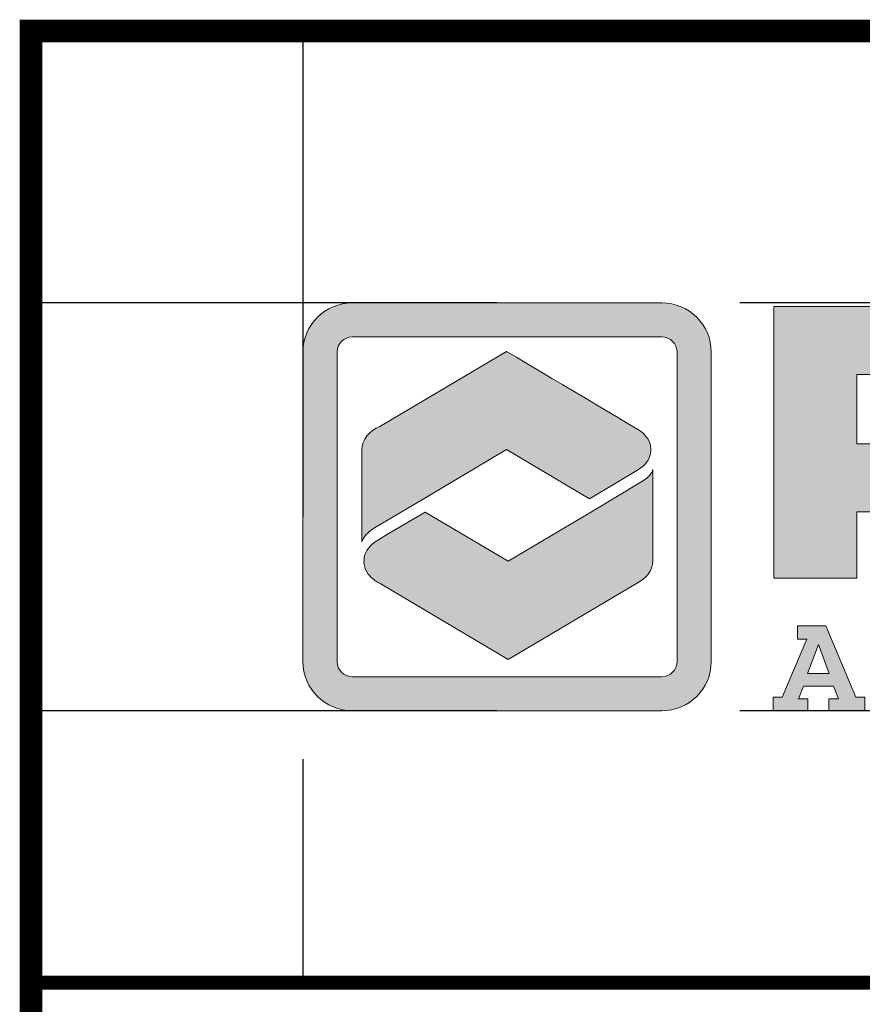
# Model space of a CAD drawing. Extents: x 0 to 1306, y 0 to 574.
# Drawn here: x 264 to 316, y 58 to 118 of the extents above; entities that cross this region are included whole.
import ezdxf

# ---------------------------------------------------------------- set-up
doc = ezdxf.new("R2010")
doc.units = 0
doc.header["$LTSCALE"] = 30
doc.header["$MEASUREMENT"] = 0
doc.linetypes.add('HIDDEN', pattern=[0.375, 0.25, -0.125])
doc.layers.get('DEFPOINTS').update_dxf_attribs({"linetype": 'CONTINUOUS'})
for name, color, linetype in [('DIM', 1, 'CONTINUOUS'), ('Layer 1', 7, 'CONTINUOUS'), ('SHT', 1, 'CONTINUOUS')]:
    doc.layers.add(name, color=color, linetype=linetype)

# ---------------------------------------------------------------- blocks, each defined once
blk = doc.blocks.new('A$Cc76bf708')
at = {"layer": 'Layer 1'}
h = blk.add_hatch(color=142, dxfattribs=at)
h.dxf.hatch_style = 2
edge = h.paths.add_edge_path()
edge.add_spline(control_points=[(9.743, 4.2), (9.743, 4.2), (4.963, 4.2), (4.963, 4.2), (4.542, 4.2), (4.2, 4.542), (4.2, 4.963), (4.2, 4.963), (4.2, 9.743), (4.2, 9.743), (4.2, 10.164), (4.542, 10.506), (4.963, 10.506), (4.963, 10.506), (9.743, 10.506), (9.743, 10.506), (10.164, 10.506), (10.506, 10.164), (10.506, 9.743), (10.506, 9.743), (10.506, 4.963), (10.506, 4.963), (10.506, 4.542), (10.164, 4.2), (9.743, 4.2)], knot_values=[0, 0, 0, 0, 1, 1, 1, 2, 2, 2, 3, 3, 3, 4, 4, 4, 5, 5, 5, 6, 6, 6, 7, 7, 7, 8, 8, 8, 8], degree=3, periodic=0)
edge = h.paths.add_edge_path()
edge.add_spline(control_points=[(4.963, 9.979), (4.833, 9.979), (4.727, 9.873), (4.727, 9.743), (4.727, 9.743), (4.727, 4.963), (4.727, 4.963), (4.727, 4.833), (4.833, 4.727), (4.963, 4.727), (4.963, 4.727), (9.743, 4.727), (9.743, 4.727), (9.873, 4.727), (9.979, 4.833), (9.979, 4.963), (9.979, 4.963), (9.979, 9.743), (9.979, 9.743), (9.979, 9.873), (9.873, 9.979), (9.743, 9.979), (9.743, 9.979), (4.963, 9.979), (4.963, 9.979)], knot_values=[0, 0, 0, 0, 1, 1, 1, 2, 2, 2, 3, 3, 3, 4, 4, 4, 5, 5, 5, 6, 6, 6, 7, 7, 7, 8, 8, 8, 8], degree=3, periodic=0)
h = blk.add_hatch(color=156, dxfattribs=at)
edge = h.paths.add_edge_path()
edge.add_spline(control_points=[(11.475, 6.25), (11.475, 6.25), (11.475, 10.449), (11.475, 10.449), (11.475, 10.449), (14.352, 10.449), (14.352, 10.449), (14.922, 10.449), (15.289, 10.438), (15.453, 10.415), (15.87, 10.36), (16.151, 10.226), (16.298, 10.014), (16.444, 9.802), (16.518, 9.423), (16.518, 8.877), (16.518, 8.358), (16.457, 7.994), (16.336, 7.785), (16.254, 7.643), (16.139, 7.536), (15.992, 7.462), (15.844, 7.388), (15.642, 7.337), (15.386, 7.308), (15.203, 7.287), (14.863, 7.277), (14.364, 7.277), (14.364, 7.277), (12.755, 7.277), (12.755, 7.277), (12.755, 7.277), (12.755, 6.25), (12.755, 6.25), (12.755, 6.25), (11.475, 6.25), (11.475, 6.25)], knot_values=[0, 0, 0, 0, 1, 1, 1, 2, 2, 2, 3, 3, 3, 4, 4, 4, 5, 5, 5, 6, 6, 6, 7, 7, 7, 8, 8, 8, 9, 9, 9, 10, 10, 10, 11, 11, 11, 12, 12, 12, 12], degree=3, periodic=0)
edge = h.paths.add_edge_path()
edge.add_spline(control_points=[(12.755, 8.326), (12.755, 8.326), (14.355, 8.326), (14.355, 8.326), (14.646, 8.328), (14.824, 8.333), (14.889, 8.339), (14.953, 8.345), (15.011, 8.361), (15.063, 8.388), (15.128, 8.423), (15.173, 8.476), (15.198, 8.546), (15.223, 8.617), (15.235, 8.727), (15.235, 8.877), (15.235, 9.027), (15.219, 9.137), (15.189, 9.206), (15.158, 9.276), (15.104, 9.326), (15.026, 9.357), (14.968, 9.38), (14.745, 9.394), (14.355, 9.4), (14.355, 9.4), (12.755, 9.4), (12.755, 9.4), (12.755, 9.4), (12.755, 8.326), (12.755, 8.326)], knot_values=[0, 0, 0, 0, 1, 1, 1, 2, 2, 2, 3, 3, 3, 4, 4, 4, 5, 5, 5, 6, 6, 6, 7, 7, 7, 8, 8, 8, 9, 9, 9, 10, 10, 10, 10], degree=3, periodic=0)
h = blk.add_hatch(color=142, dxfattribs=at)
edge = h.paths.add_edge_path()
edge.add_spline(control_points=[(8.625, 7.475), (8.625, 7.475), (9.022, 7.713), (9.022, 7.713), (9.022, 7.713), (9.383, 7.929), (9.383, 7.929), (9.592, 8.055), (9.636, 8.293), (9.482, 8.463), (9.452, 8.495), (9.422, 8.52), (9.382, 8.544), (9.382, 8.544), (9.382, 8.544), (9.382, 8.544), (8.988, 8.778), (7.342, 9.755), (7.342, 9.755), (7.342, 9.755), (5.389, 8.595), (5.389, 8.595), (5.222, 8.528), (5.109, 8.391), (5.109, 8.235), (5.109, 8.235), (5.109, 6.811), (5.109, 6.81), (5.142, 6.922), (5.278, 7.009), (5.306, 7.026), (5.306, 7.026), (6.059, 7.473), (6.059, 7.473), (6.059, 7.473), (6.057, 7.474), (6.057, 7.474), (6.057, 7.474), (7.342, 8.238), (7.342, 8.238), (7.342, 8.238), (8.625, 7.475), (8.625, 7.475), (8.625, 7.475), (8.625, 7.475), (8.625, 7.475)], knot_values=[0, 0, 0, 0, 1, 1, 1, 2, 2, 2, 3, 3, 3, 4, 4, 4, 5, 5, 5, 6, 6, 6, 7, 7, 7, 8, 8, 8, 9, 9, 9, 10, 10, 10, 11, 11, 11, 12, 12, 12, 13, 13, 13, 14, 14, 14, 15, 15, 15, 15], degree=3, periodic=0)
h = blk.add_hatch(color=54, dxfattribs=at)
edge = h.paths.add_edge_path()
edge.add_spline(control_points=[(9.434, 7.743), (9.434, 7.743), (8.654, 7.276), (8.654, 7.276), (8.654, 7.276), (8.656, 7.274), (8.656, 7.274), (8.656, 7.274), (7.371, 6.511), (7.371, 6.511), (7.371, 6.511), (6.088, 7.273), (6.088, 7.273), (6.088, 7.273), (5.507, 6.929), (5.507, 6.929), (5.507, 6.929), (5.341, 6.83), (5.341, 6.83), (5.124, 6.701), (5.078, 6.456), (5.236, 6.281), (5.261, 6.254), (5.285, 6.233), (5.316, 6.212), (5.34, 6.195), (5.366, 6.181), (5.394, 6.168), (5.394, 6.168), (7.371, 4.994), (7.371, 4.994), (7.371, 4.994), (9.35, 6.17), (9.35, 6.17), (9.502, 6.24), (9.604, 6.37), (9.604, 6.518), (9.604, 6.518), (9.604, 7.93), (9.604, 7.932), (9.599, 7.891), (9.55, 7.809), (9.434, 7.743), (9.434, 7.743), (9.434, 7.743), (9.434, 7.743)], knot_values=[0, 0, 0, 0, 1, 1, 1, 2, 2, 2, 3, 3, 3, 4, 4, 4, 5, 5, 5, 6, 6, 6, 7, 7, 7, 8, 8, 8, 9, 9, 9, 10, 10, 10, 11, 11, 11, 12, 12, 12, 13, 13, 13, 14, 14, 14, 15, 15, 15, 15], degree=3, periodic=0)
h = blk.add_hatch(color=156, dxfattribs=at)
h.paths.add_polyline_path([(12.277, 5.516), (12.738, 4.412), (12.877, 4.412), (12.877, 4.202), (12.323, 4.202), (12.323, 4.386), (12.469, 4.386), (12.392, 4.583), (11.93, 4.583), (11.854, 4.386), (11.996, 4.386), (11.996, 4.202), (11.46, 4.202), (11.46, 4.412), (11.6, 4.412), (11.983, 5.306), (11.838, 5.306), (11.838, 5.516)])
h.paths.add_polyline_path([(12.162, 5.227), (11.994, 4.776), (12.329, 4.776), (12.163, 5.227)])
at = {"layer": 'DEFPOINTS', "linetype": 'HIDDEN'}
for p, q in [((4.2, 14.706), (4.2, 0)), ((40.945, 10.506), (0, 10.506)), ((40.945, 4.2), (0, 4.2))]:
    blk.add_line(p, q, dxfattribs=at)
at = {"layer": 'DEFPOINTS'}
blk.add_lwpolyline([(0, 14.706), (0, 0), (40.945, 0), (40.945, 14.706)], close=True, dxfattribs=at)
at = {"layer": 'DEFPOINTS', "lineweight": 0}
for points in [[(12.277, 5.516), (12.738, 4.412), (12.877, 4.412), (12.877, 4.202), (12.323, 4.202), (12.323, 4.386), (12.469, 4.386), (12.392, 4.583), (11.93, 4.583), (11.854, 4.386), (11.996, 4.386), (11.996, 4.202), (11.46, 4.202), (11.46, 4.412), (11.6, 4.412), (11.983, 5.306), (11.838, 5.306), (11.838, 5.516), (12.277, 5.516)], [(12.162, 5.227), (11.994, 4.776), (12.329, 4.776), (12.163, 5.227), (12.162, 5.227)]]:
    blk.add_lwpolyline(points, dxfattribs=at)
for points, knots in [([(9.743, 4.2), (9.743, 4.2), (4.963, 4.2), (4.963, 4.2), (4.542, 4.2), (4.2, 4.542), (4.2, 4.963), (4.2, 4.963), (4.2, 9.743), (4.2, 9.743), (4.2, 10.164), (4.542, 10.506), (4.963, 10.506), (4.963, 10.506), (9.743, 10.506), (9.743, 10.506), (10.164, 10.506), (10.506, 10.164), (10.506, 9.743), (10.506, 9.743), (10.506, 4.963), (10.506, 4.963), (10.506, 4.542), (10.164, 4.2), (9.743, 4.2)], [0, 0, 0, 0, 1, 1, 1, 2, 2, 2, 3, 3, 3, 4, 4, 4, 5, 5, 5, 6, 6, 6, 7, 7, 7, 8, 8, 8, 8]), ([(11.475, 6.25), (11.475, 6.25), (11.475, 10.449), (11.475, 10.449), (11.475, 10.449), (14.352, 10.449), (14.352, 10.449), (14.922, 10.449), (15.289, 10.438), (15.453, 10.415), (15.87, 10.36), (16.151, 10.226), (16.298, 10.014), (16.444, 9.802), (16.518, 9.423), (16.518, 8.877), (16.518, 8.358), (16.457, 7.994), (16.336, 7.785), (16.254, 7.643), (16.139, 7.536), (15.992, 7.462), (15.844, 7.388), (15.642, 7.337), (15.386, 7.308), (15.203, 7.287), (14.863, 7.277), (14.364, 7.277), (14.364, 7.277), (12.755, 7.277), (12.755, 7.277), (12.755, 7.277), (12.755, 6.25), (12.755, 6.25), (12.755, 6.25), (11.475, 6.25), (11.475, 6.25)], [0, 0, 0, 0, 1, 1, 1, 2, 2, 2, 3, 3, 3, 4, 4, 4, 5, 5, 5, 6, 6, 6, 7, 7, 7, 8, 8, 8, 9, 9, 9, 10, 10, 10, 11, 11, 11, 12, 12, 12, 12]), ([(4.963, 9.979), (4.833, 9.979), (4.727, 9.873), (4.727, 9.743), (4.727, 9.743), (4.727, 4.963), (4.727, 4.963), (4.727, 4.833), (4.833, 4.727), (4.963, 4.727), (4.963, 4.727), (9.743, 4.727), (9.743, 4.727), (9.873, 4.727), (9.979, 4.833), (9.979, 4.963), (9.979, 4.963), (9.979, 9.743), (9.979, 9.743), (9.979, 9.873), (9.873, 9.979), (9.743, 9.979), (9.743, 9.979), (4.963, 9.979), (4.963, 9.979)], [0, 0, 0, 0, 1, 1, 1, 2, 2, 2, 3, 3, 3, 4, 4, 4, 5, 5, 5, 6, 6, 6, 7, 7, 7, 8, 8, 8, 8]), ([(8.625, 7.475), (8.625, 7.475), (9.022, 7.713), (9.022, 7.713), (9.022, 7.713), (9.383, 7.929), (9.383, 7.929), (9.592, 8.055), (9.636, 8.293), (9.482, 8.463), (9.452, 8.495), (9.422, 8.52), (9.382, 8.544), (9.382, 8.544), (9.382, 8.544), (9.382, 8.544), (8.988, 8.778), (7.342, 9.755), (7.342, 9.755), (7.342, 9.755), (5.389, 8.595), (5.389, 8.595), (5.222, 8.528), (5.109, 8.391), (5.109, 8.235), (5.109, 8.235), (5.109, 6.811), (5.109, 6.81), (5.142, 6.922), (5.278, 7.009), (5.306, 7.026), (5.306, 7.026), (6.059, 7.473), (6.059, 7.473), (6.059, 7.473), (6.057, 7.474), (6.057, 7.474), (6.057, 7.474), (7.342, 8.238), (7.342, 8.238), (7.342, 8.238), (8.625, 7.475), (8.625, 7.475), (8.625, 7.475), (8.625, 7.475), (8.625, 7.475)], [0, 0, 0, 0, 1, 1, 1, 2, 2, 2, 3, 3, 3, 4, 4, 4, 5, 5, 5, 6, 6, 6, 7, 7, 7, 8, 8, 8, 9, 9, 9, 10, 10, 10, 11, 11, 11, 12, 12, 12, 13, 13, 13, 14, 14, 14, 15, 15, 15, 15]), ([(12.755, 8.326), (12.755, 8.326), (14.355, 8.326), (14.355, 8.326), (14.646, 8.328), (14.824, 8.333), (14.889, 8.339), (14.953, 8.345), (15.011, 8.361), (15.063, 8.388), (15.128, 8.423), (15.173, 8.476), (15.198, 8.546), (15.223, 8.617), (15.235, 8.727), (15.235, 8.877), (15.235, 9.027), (15.219, 9.137), (15.189, 9.206), (15.158, 9.276), (15.104, 9.326), (15.026, 9.357), (14.968, 9.38), (14.745, 9.394), (14.355, 9.4), (14.355, 9.4), (12.755, 9.4), (12.755, 9.4), (12.755, 9.4), (12.755, 8.326), (12.755, 8.326)], [0, 0, 0, 0, 1, 1, 1, 2, 2, 2, 3, 3, 3, 4, 4, 4, 5, 5, 5, 6, 6, 6, 7, 7, 7, 8, 8, 8, 9, 9, 9, 10, 10, 10, 10]), ([(9.434, 7.743), (9.434, 7.743), (8.654, 7.276), (8.654, 7.276), (8.654, 7.276), (8.656, 7.274), (8.656, 7.274), (8.656, 7.274), (7.371, 6.511), (7.371, 6.511), (7.371, 6.511), (6.088, 7.273), (6.088, 7.273), (6.088, 7.273), (5.507, 6.929), (5.507, 6.929), (5.507, 6.929), (5.341, 6.83), (5.341, 6.83), (5.124, 6.701), (5.078, 6.456), (5.236, 6.281), (5.261, 6.254), (5.285, 6.233), (5.316, 6.212), (5.34, 6.195), (5.366, 6.181), (5.394, 6.168), (5.394, 6.168), (7.371, 4.994), (7.371, 4.994), (7.371, 4.994), (9.35, 6.17), (9.35, 6.17), (9.502, 6.24), (9.604, 6.37), (9.604, 6.518), (9.604, 6.518), (9.604, 7.93), (9.604, 7.932), (9.599, 7.891), (9.55, 7.809), (9.434, 7.743), (9.434, 7.743), (9.434, 7.743), (9.434, 7.743)], [0, 0, 0, 0, 1, 1, 1, 2, 2, 2, 3, 3, 3, 4, 4, 4, 5, 5, 5, 6, 6, 6, 7, 7, 7, 8, 8, 8, 9, 9, 9, 10, 10, 10, 11, 11, 11, 12, 12, 12, 13, 13, 13, 14, 14, 14, 15, 15, 15, 15])]:
    blk.add_open_spline(points, degree=3, knots=knots, dxfattribs=at)

msp = doc.modelspace()

# ---------------------------------------------------------------- linework, layer by layer
at = {"layer": 'SHT', "color": 2, "linetype": 'Continuous'}
for points, const_width in [([(426.473, 117.239), (265.018, 117.239), (265.018, 16.272)], 1.378), ([(426.473, 59.251), (265.018, 59.251)], 0.842)]:
    msp.add_lwpolyline(points, dxfattribs=dict(at, const_width=const_width))

# ---------------------------------------------------------------- block references
at = {"layer": 'DIM', "xscale": 3.94318504116813, "yscale": 3.94318504116813, "zscale": 3.94318504116813}
msp.add_blockref('A$Cc76bf708', (265.018, 59.251), dxfattribs=at)

doc.saveas('drawing.dxf')
